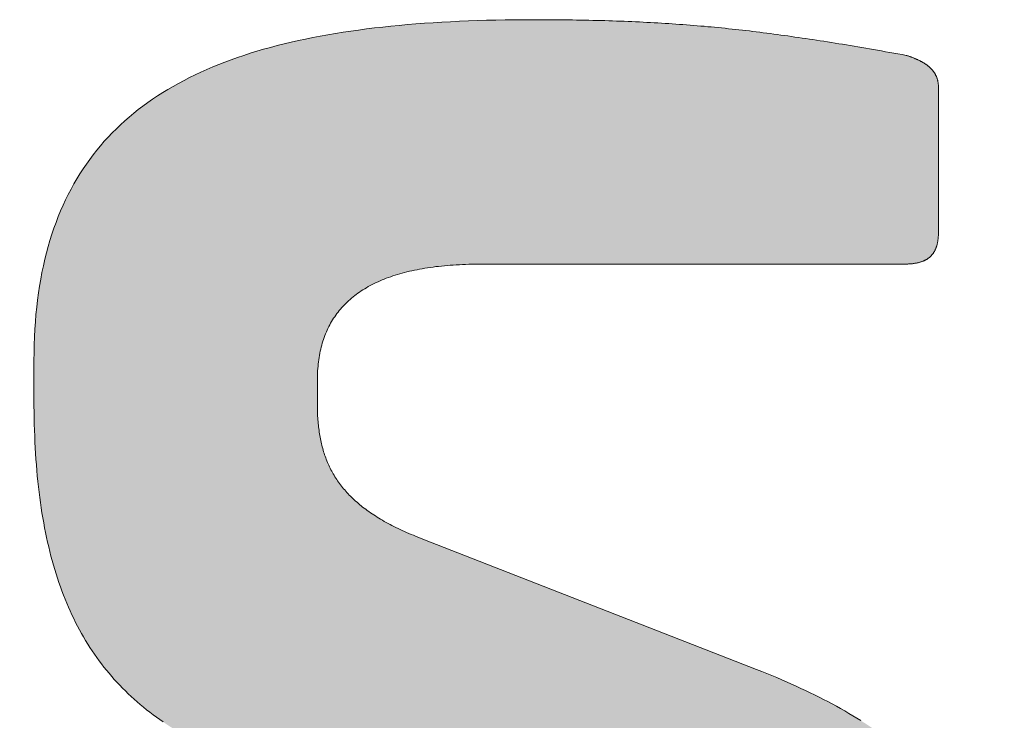
# Model space of a CAD drawing. Units: millimetres. Extents: x 525 to 2876, y 525 to 2010.
# Drawn here: x 2272 to 2280, y 669 to 675 of the extents above; entities that cross this region are included whole.
import ezdxf

# ---------------------------------------------------------------- set-up
doc = ezdxf.new("R2010")
doc.units = ezdxf.units.MM
doc.layers.add('Peneder_Logo_rot', color=7, linetype='Continuous', lineweight=5, true_color=0xe40026)
doc.styles.add('Peneder_Arial', font='arial.ttf')
doc.styles.add('Peneder_Arial fett', font='arialbd.ttf')

# ---------------------------------------------------------------- blocks, each defined once
blk = doc.blocks.new('*U29')
at = {"layer": 'Peneder_Logo_rot'}
blk.add_hatch(color=256, dxfattribs=at).paths.add_polyline_path([(-60.6075, 24.574), (-60.6126, 24.5653), (-60.6175, 24.5563), (-60.6223, 24.5473), (-60.6268, 24.538), (-60.6312, 24.5286), (-60.6354, 24.519), (-60.6394, 24.5093), (-60.6432, 24.4994), (-60.6469, 24.4893), (-60.6504, 24.479), (-60.6537, 24.4686), (-60.6568, 24.4579), (-60.6597, 24.4471), (-60.6624, 24.4362), (-60.665, 24.425), (-60.6673, 24.4137), (-60.6695, 24.4021), (-60.6715, 24.3904), (-60.6733, 24.3785), (-60.6749, 24.3665), (-60.6764, 24.3542), (-60.6776, 24.3417), (-60.6786, 24.3291), (-60.6795, 24.3163), (-60.6802, 24.3032), (-60.6807, 24.29), (-60.6809, 24.2766), (-60.681, 24.263), (-60.681, 24.1958), (-60.681, 24.1851), (-60.6809, 24.1745), (-60.6807, 24.1641), (-60.6805, 24.1537), (-60.6802, 24.1434), (-60.6798, 24.1333), (-60.6794, 24.1232), (-60.6789, 24.1133), (-60.6783, 24.1035), (-60.6776, 24.0937), (-60.6769, 24.0841), (-60.6761, 24.0746), (-60.6753, 24.0652), (-60.6744, 24.0559), (-60.6734, 24.0467), (-60.6723, 24.0375), (-60.6712, 24.0285), (-60.6699, 24.0196), (-60.6687, 24.0108), (-60.6673, 24.0021), (-60.6659, 23.9935), (-60.6644, 23.985), (-60.6628, 23.9765), (-60.6612, 23.9682), (-60.6595, 23.96), (-60.6577, 23.9519), (-60.6558, 23.9438), (-60.6539, 23.9359), (-60.6519, 23.928), (-60.6498, 23.9202), (-60.6477, 23.9126), (-60.6455, 23.905), (-60.6432, 23.8975), (-60.6408, 23.8901), (-60.6383, 23.8828), (-60.6358, 23.8756), (-60.6332, 23.8685), (-60.6306, 23.8614), (-60.6278, 23.8545), (-60.625, 23.8476), (-60.6221, 23.8408), (-60.6191, 23.8341), (-60.6161, 23.8275), (-60.6129, 23.8209), (-60.6097, 23.8145), (-60.6065, 23.8081), (-60.6031, 23.8018), (-60.5997, 23.7956), (-60.5962, 23.7895), (-60.5926, 23.7835), (-60.5889, 23.7775), (-60.5852, 23.7716), (-60.5813, 23.7658), (-60.5774, 23.7601), (-60.5735, 23.7544), (-60.5694, 23.7488), (-60.5653, 23.7433), (-60.5611, 23.7379), (-60.5568, 23.7325), (-60.5524, 23.7273), (-60.5479, 23.7221), (-60.5434, 23.7169), (-60.5388, 23.7119), (-60.5341, 23.7069), (-60.5293, 23.7019), (-60.5245, 23.6971), (-60.5195, 23.6923), (-60.5145, 23.6876), (-60.5094, 23.6829), (-60.5042, 23.6784), (-60.499, 23.6739), (-60.4936, 23.6694), (-60.4882, 23.665), (-60.4827, 23.6607), (-60.4771, 23.6565), (-60.4714, 23.6523), (-60.4656, 23.6481), (-60.4598, 23.6441), (-60.4539, 23.6401), (-60.4479, 23.6361), (-60.4418, 23.6323), (-60.4356, 23.6284), (-60.4293, 23.6247), (-60.423, 23.621), (-60.4165, 23.6173), (-60.41, 23.6137), (-60.4034, 23.6102), (-60.3967, 23.6067), (-60.39, 23.6033), (-60.3831, 23.6), (-60.3761, 23.5966), (-60.3691, 23.5934), (-60.362, 23.5902), (-60.3548, 23.587), (-60.3475, 23.5839), (-60.3401, 23.5809), (-60.3326, 23.5779), (-60.3251, 23.5749), (-60.3174, 23.572), (-59.7213, 23.3487), (-59.7166, 23.3468), (-59.7118, 23.345), (-59.7072, 23.3431), (-59.7025, 23.3413), (-59.698, 23.3394), (-59.6935, 23.3376), (-59.6891, 23.3357), (-59.6847, 23.3339), (-59.6804, 23.332), (-59.6761, 23.3301), (-59.6719, 23.3282), (-59.6677, 23.3264), (-59.6636, 23.3245), (-59.6596, 23.3226), (-59.6556, 23.3207), (-59.6517, 23.3188), (-59.6478, 23.3169), (-59.644, 23.315), (-59.6403, 23.313), (-59.6366, 23.3111), (-59.6329, 23.3092), (-59.6294, 23.3072), (-59.6258, 23.3053), (-59.6224, 23.3033), (-59.6189, 23.3013), (-59.6156, 23.2993), (-59.6123, 23.2973), (-59.609, 23.2953), (-59.6058, 23.2933), (-59.6026, 23.2912), (-59.5995, 23.2892), (-59.5965, 23.2871), (-59.5935, 23.285), (-59.5905, 23.2829), (-59.5877, 23.2808), (-59.5848, 23.2787), (-59.582, 23.2765), (-59.5793, 23.2744), (-59.5766, 23.2722), (-59.574, 23.27), (-59.5714, 23.2678), (-59.5689, 23.2656), (-59.5664, 23.2633), (-59.564, 23.2611), (-59.5616, 23.2588), (-59.5592, 23.2565), (-59.557, 23.2541), (-59.5547, 23.2518), (-59.5526, 23.2494), (-59.5504, 23.247), (-59.5483, 23.2446), (-59.5463, 23.2422), (-59.5443, 23.2398), (-59.5424, 23.2373), (-59.5405, 23.2348), (-59.5386, 23.2323), (-59.5368, 23.2297), (-59.5351, 23.2271), (-59.5334, 23.2245), (-59.5317, 23.2219), (-59.5301, 23.2193), (-59.5285, 23.2166), (-59.527, 23.2139), (-59.5255, 23.2112), (-59.5241, 23.2084), (-59.5227, 23.2056), (-59.5214, 23.2028), (-59.5201, 23.2), (-59.5188, 23.1971), (-59.5176, 23.1942), (-59.5165, 23.1912), (-59.5154, 23.1883), (-59.5143, 23.1853), (-59.5133, 23.1823), (-59.5123, 23.1792), (-59.5113, 23.1761), (-59.5104, 23.173), (-59.5096, 23.1698), (-59.5088, 23.1666), (-59.508, 23.1634), (-59.5072, 23.1601), (-59.5066, 23.1568), (-59.5059, 23.1535), (-59.5053, 23.1501), (-59.5047, 23.1467), (-59.5042, 23.1433), (-59.5037, 23.1398), (-59.5033, 23.1363), (-59.5029, 23.1327), (-59.5025, 23.1291), (-59.5022, 23.1255), (-59.5019, 23.1218), (-59.5016, 23.1181), (-59.5014, 23.1144), (-59.5012, 23.1106), (-59.5011, 23.1067), (-59.501, 23.1029), (-59.501, 23.0989), (-59.5009, 23.095), (-59.5009, 23.0552), (-59.501, 23.0512), (-59.5011, 23.0472), (-59.5012, 23.0432), (-59.5014, 23.0393), (-59.5017, 23.0355), (-59.502, 23.0316), (-59.5024, 23.0279), (-59.5028, 23.0242), (-59.5033, 23.0205), (-59.5038, 23.0169), (-59.5045, 23.0133), (-59.5051, 23.0098), (-59.5058, 23.0063), (-59.5066, 23.0029), (-59.5075, 22.9995), (-59.5084, 22.9962), (-59.5093, 22.9929), (-59.5103, 22.9896), (-59.5114, 22.9864), (-59.5125, 22.9833), (-59.5137, 22.9802), (-59.5149, 22.9771), (-59.5162, 22.9741), (-59.5176, 22.9711), (-59.519, 22.9682), (-59.5205, 22.9653), (-59.522, 22.9625), (-59.5236, 22.9597), (-59.5252, 22.9569), (-59.5269, 22.9542), (-59.5287, 22.9516), (-59.5305, 22.9489), (-59.5323, 22.9464), (-59.5343, 22.9438), (-59.5362, 22.9414), (-59.5383, 22.9389), (-59.5404, 22.9365), (-59.5425, 22.9342), (-59.5447, 22.9318), (-59.547, 22.9296), (-59.5493, 22.9273), (-59.5517, 22.9252), (-59.5541, 22.923), (-59.5566, 22.9209), (-59.5592, 22.9188), (-59.5618, 22.9168), (-59.5644, 22.9149), (-59.5672, 22.9129), (-59.5699, 22.911), (-59.5728, 22.9092), (-59.5756, 22.9074), (-59.5786, 22.9056), (-59.5816, 22.9039), (-59.5846, 22.9022), (-59.5877, 22.9005), (-59.5909, 22.8989), (-59.5941, 22.8973), (-59.5974, 22.8958), (-59.6007, 22.8943), (-59.6041, 22.8929), (-59.6076, 22.8915), (-59.6111, 22.8901), (-59.6146, 22.8888), (-59.6182, 22.8875), (-59.6219, 22.8862), (-59.6256, 22.885), (-59.6294, 22.8838), (-59.6332, 22.8827), (-59.6371, 22.8816), (-59.6411, 22.8805), (-59.6451, 22.8795), (-59.6491, 22.8785), (-59.6532, 22.8776), (-59.6574, 22.8767), (-59.6616, 22.8758), (-59.6659, 22.875), (-59.6702, 22.8742), (-59.6746, 22.8734), (-59.6791, 22.8727), (-59.6835, 22.872), (-59.6881, 22.8714), (-59.6927, 22.8707), (-59.6974, 22.8702), (-59.7021, 22.8696), (-59.7069, 22.8691), (-59.7117, 22.8686), (-59.7166, 22.8682), (-59.7215, 22.8678), (-59.7265, 22.8675), (-59.7315, 22.8671), (-59.7366, 22.8668), (-59.7418, 22.8666), (-59.747, 22.8664), (-59.7523, 22.8662), (-59.7576, 22.866), (-59.763, 22.8659), (-59.7684, 22.8658), (-59.7739, 22.8658), (-59.7794, 22.8657), (-60.6475, 22.8657), (-60.6487, 22.8657), (-60.6498, 22.8657), (-60.651, 22.8657), (-60.6522, 22.8657), (-60.6533, 22.8656), (-60.6545, 22.8655), (-60.6556, 22.8655), (-60.6567, 22.8654), (-60.6578, 22.8653), (-60.6589, 22.8652), (-60.6599, 22.8651), (-60.661, 22.8649), (-60.662, 22.8648), (-60.663, 22.8646), (-60.6641, 22.8645), (-60.6651, 22.8643), (-60.6661, 22.8641), (-60.667, 22.8639), (-60.668, 22.8637), (-60.669, 22.8635), (-60.6699, 22.8633), (-60.6708, 22.863), (-60.6717, 22.8628), (-60.6726, 22.8625), (-60.6735, 22.8622), (-60.6744, 22.862), (-60.6753, 22.8617), (-60.6761, 22.8614), (-60.677, 22.861), (-60.6778, 22.8607), (-60.6786, 22.8604), (-60.6794, 22.86), (-60.6802, 22.8596), (-60.681, 22.8593), (-60.6817, 22.8589), (-60.6825, 22.8585), (-60.6832, 22.8581), (-60.6839, 22.8577), (-60.6846, 22.8572), (-60.6854, 22.8568), (-60.686, 22.8563), (-60.6867, 22.8559), (-60.6874, 22.8554), (-60.688, 22.8549), (-60.6887, 22.8544), (-60.6893, 22.8539), (-60.6899, 22.8534), (-60.6905, 22.8528), (-60.6911, 22.8523), (-60.6917, 22.8517), (-60.6922, 22.8512), (-60.6928, 22.8506), (-60.6933, 22.85), (-60.6939, 22.8494), (-60.6944, 22.8488), (-60.6949, 22.8482), (-60.6954, 22.8475), (-60.6959, 22.8469), (-60.6963, 22.8462), (-60.6968, 22.8455), (-60.6972, 22.8449), (-60.6977, 22.8442), (-60.6981, 22.8435), (-60.6985, 22.8428), (-60.6989, 22.842), (-60.6993, 22.8413), (-60.6997, 22.8406), (-60.7, 22.8398), (-60.7004, 22.839), (-60.7007, 22.8382), (-60.701, 22.8374), (-60.7014, 22.8366), (-60.7017, 22.8358), (-60.702, 22.835), (-60.7022, 22.8342), (-60.7025, 22.8333), (-60.7028, 22.8325), (-60.703, 22.8316), (-60.7032, 22.8307), (-60.7035, 22.8298), (-60.7037, 22.8289), (-60.7039, 22.828), (-60.7041, 22.827), (-60.7042, 22.8261), (-60.7044, 22.8252), (-60.7045, 22.8242), (-60.7047, 22.8232), (-60.7048, 22.8222), (-60.7049, 22.8212), (-60.705, 22.8202), (-60.7051, 22.8192), (-60.7052, 22.8182), (-60.7053, 22.8171), (-60.7054, 22.8161), (-60.7054, 22.815), (-60.7055, 22.8139), (-60.7055, 22.8129), (-60.7055, 22.8118), (-60.7055, 22.8106), (-60.7055, 22.5787), (-60.7055, 22.5775), (-60.7055, 22.5764), (-60.7055, 22.5752), (-60.7054, 22.574), (-60.7054, 22.5729), (-60.7054, 22.5717), (-60.7053, 22.5706), (-60.7053, 22.5695), (-60.7052, 22.5684), (-60.7051, 22.5673), (-60.705, 22.5663), (-60.7049, 22.5652), (-60.7048, 22.5642), (-60.7047, 22.5631), (-60.7046, 22.5621), (-60.7045, 22.5611), (-60.7043, 22.5601), (-60.7042, 22.5591), (-60.704, 22.5581), (-60.7039, 22.5572), (-60.7037, 22.5562), (-60.7035, 22.5553), (-60.7033, 22.5544), (-60.7031, 22.5534), (-60.7029, 22.5525), (-60.7027, 22.5516), (-60.7024, 22.5508), (-60.7022, 22.5499), (-60.7019, 22.549), (-60.7017, 22.5482), (-60.7014, 22.5473), (-60.7011, 22.5465), (-60.7008, 22.5457), (-60.7005, 22.5449), (-60.7002, 22.5441), (-60.6999, 22.5433), (-60.6995, 22.5425), (-60.6992, 22.5417), (-60.6988, 22.541), (-60.6985, 22.5402), (-60.6981, 22.5395), (-60.6977, 22.5388), (-60.6973, 22.5381), (-60.6969, 22.5374), (-60.6964, 22.5367), (-60.696, 22.536), (-60.6956, 22.5353), (-60.6951, 22.5346), (-60.6946, 22.534), (-60.6941, 22.5333), (-60.6936, 22.5327), (-60.6931, 22.5321), (-60.6926, 22.5315), (-60.6921, 22.5308), (-60.6915, 22.5302), (-60.691, 22.5297), (-60.6904, 22.5291), (-60.6898, 22.5285), (-60.6892, 22.5279), (-60.6886, 22.5274), (-60.688, 22.5268), (-60.6873, 22.5263), (-60.6867, 22.5257), (-60.686, 22.5252), (-60.6853, 22.5247), (-60.6846, 22.5242), (-60.6839, 22.5237), (-60.6832, 22.5232), (-60.6825, 22.5227), (-60.6817, 22.5223), (-60.681, 22.5218), (-60.6802, 22.5213), (-60.6794, 22.5209), (-60.6786, 22.5204), (-60.6778, 22.52), (-60.677, 22.5196), (-60.6761, 22.5191), (-60.6753, 22.5187), (-60.6744, 22.5183), (-60.6735, 22.5179), (-60.6726, 22.5175), (-60.6717, 22.5171), (-60.6707, 22.5168), (-60.6698, 22.5164), (-60.6688, 22.516), (-60.6678, 22.5157), (-60.6668, 22.5153), (-60.6658, 22.515), (-60.6648, 22.5146), (-60.6637, 22.5143), (-60.6627, 22.514), (-60.6616, 22.5136), (-60.6605, 22.5133), (-60.6594, 22.513), (-60.6583, 22.5127), (-60.6572, 22.5124), (-60.656, 22.5121), (-60.6548, 22.5118), (-60.6536, 22.5116), (-60.6467, 22.5105), (-60.6398, 22.5094), (-60.633, 22.5083), (-60.6261, 22.5072), (-60.6192, 22.5062), (-60.6124, 22.5051), (-60.6056, 22.5041), (-60.5988, 22.503), (-60.592, 22.502), (-60.5853, 22.501), (-60.5785, 22.5), (-60.5718, 22.499), (-60.5651, 22.4981), (-60.5584, 22.4971), (-60.5518, 22.4961), (-60.5451, 22.4952), (-60.5384, 22.4943), (-60.5318, 22.4933), (-60.5252, 22.4924), (-60.5186, 22.4915), (-60.512, 22.4906), (-60.5055, 22.4897), (-60.4989, 22.4889), (-60.4924, 22.488), (-60.4859, 22.4871), (-60.4794, 22.4863), (-60.4729, 22.4855), (-60.4664, 22.4846), (-60.46, 22.4838), (-60.4535, 22.483), (-60.4471, 22.4822), (-60.4407, 22.4815), (-60.4343, 22.4807), (-60.4279, 22.4799), (-60.4216, 22.4792), (-60.4152, 22.4784), (-60.4089, 22.4777), (-60.4025, 22.4769), (-60.3962, 22.4762), (-60.3899, 22.4755), (-60.3837, 22.4748), (-60.3774, 22.4741), (-60.3711, 22.4735), (-60.3649, 22.4728), (-60.3587, 22.4721), (-60.3525, 22.4715), (-60.3463, 22.4708), (-60.3401, 22.4702), (-60.3339, 22.4696), (-60.3277, 22.469), (-60.3216, 22.4684), (-60.3155, 22.4678), (-60.3093, 22.4672), (-60.3032, 22.4666), (-60.2971, 22.4661), (-60.2911, 22.4655), (-60.285, 22.4649), (-60.2789, 22.4644), (-60.2729, 22.4639), (-60.2668, 22.4634), (-60.2608, 22.4628), (-60.2548, 22.4623), (-60.2488, 22.4618), (-60.2428, 22.4614), (-60.2369, 22.4609), (-60.2309, 22.4604), (-60.2249, 22.46), (-60.219, 22.4595), (-60.2131, 22.4591), (-60.2072, 22.4586), (-60.2012, 22.4582), (-60.1953, 22.4578), (-60.1895, 22.4574), (-60.1836, 22.457), (-60.1777, 22.4566), (-60.1719, 22.4562), (-60.166, 22.4558), (-60.1602, 22.4555), (-60.1544, 22.4551), (-60.1486, 22.4548), (-60.1428, 22.4544), (-60.137, 22.4541), (-60.1312, 22.4538), (-60.1254, 22.4535), (-60.1196, 22.4531), (-60.1139, 22.4529), (-60.1082, 22.4526), (-60.1024, 22.4523), (-60.0967, 22.452), (-60.091, 22.4517), (-60.0853, 22.4515), (-60.0796, 22.4512), (-60.0739, 22.451), (-60.0682, 22.4508), (-60.0625, 22.4505), (-60.0569, 22.4503), (-60.0512, 22.4501), (-60.0456, 22.4499), (-60.0399, 22.4497), (-60.0343, 22.4495), (-60.0287, 22.4493), (-60.0231, 22.4492), (-60.0175, 22.449), (-60.0119, 22.4489), (-60.0063, 22.4487), (-60.0007, 22.4486), (-59.9951, 22.4484), (-59.9896, 22.4483), (-59.984, 22.4482), (-59.9785, 22.4481), (-59.9729, 22.448), (-59.9674, 22.4479), (-59.9618, 22.4478), (-59.9563, 22.4477), (-59.9508, 22.4477), (-59.9453, 22.4476), (-59.9398, 22.4475), (-59.9343, 22.4475), (-59.9288, 22.4474), (-59.9233, 22.4474), (-59.9179, 22.4474), (-59.9124, 22.4474), (-59.9069, 22.4473), (-59.9015, 22.4473), (-59.8924, 22.4473), (-59.8797, 22.4474), (-59.8671, 22.4475), (-59.8546, 22.4477), (-59.8421, 22.4479), (-59.8297, 22.4481), (-59.8174, 22.4485), (-59.8051, 22.4488), (-59.7929, 22.4493), (-59.7808, 22.4498), (-59.7688, 22.4503), (-59.7569, 22.4509), (-59.745, 22.4516), (-59.7332, 22.4523), (-59.7214, 22.4531), (-59.7098, 22.4539), (-59.6982, 22.4548), (-59.6867, 22.4558), (-59.6753, 22.4568), (-59.664, 22.4579), (-59.6527, 22.4591), (-59.6415, 22.4603), (-59.6304, 22.4616), (-59.6194, 22.4629), (-59.6084, 22.4643), (-59.5976, 22.4658), (-59.5868, 22.4674), (-59.5761, 22.469), (-59.5655, 22.4707), (-59.555, 22.4724), (-59.5446, 22.4742), (-59.5342, 22.4761), (-59.5239, 22.4781), (-59.5138, 22.4801), (-59.5037, 22.4822), (-59.4937, 22.4844), (-59.4837, 22.4866), (-59.4739, 22.4889), (-59.4642, 22.4913), (-59.4545, 22.4938), (-59.4449, 22.4963), (-59.4355, 22.4989), (-59.4261, 22.5016), (-59.4168, 22.5044), (-59.4076, 22.5072), (-59.3985, 22.5101), (-59.3895, 22.5131), (-59.3806, 22.5162), (-59.3718, 22.5194), (-59.363, 22.5226), (-59.3544, 22.5259), (-59.3459, 22.5293), (-59.3374, 22.5328), (-59.3291, 22.5363), (-59.3208, 22.54), (-59.3127, 22.5437), (-59.3046, 22.5475), (-59.2967, 22.5514), (-59.2889, 22.5554), (-59.2811, 22.5594), (-59.2735, 22.5636), (-59.2659, 22.5678), (-59.2585, 22.5721), (-59.2511, 22.5765), (-59.2439, 22.581), (-59.2368, 22.5856), (-59.2297, 22.5903), (-59.2228, 22.5951), (-59.216, 22.5999), (-59.2093, 22.6049), (-59.2027, 22.6099), (-59.1962, 22.615), (-59.1898, 22.6203), (-59.1835, 22.6256), (-59.1773, 22.631), (-59.1712, 22.6365), (-59.1653, 22.6421), (-59.1594, 22.6478), (-59.1537, 22.6536), (-59.1481, 22.6595), (-59.1425, 22.6655), (-59.1371, 22.6716), (-59.1318, 22.6777), (-59.1267, 22.684), (-59.1216, 22.6904), (-59.1167, 22.6969), (-59.1118, 22.7035), (-59.1071, 22.7102), (-59.1025, 22.7169), (-59.098, 22.7238), (-59.0936, 22.7308), (-59.0894, 22.7379), (-59.0853, 22.7451), (-59.0812, 22.7524), (-59.0773, 22.7598), (-59.0736, 22.7674), (-59.0699, 22.775), (-59.0664, 22.7827), (-59.063, 22.7906), (-59.0597, 22.7985), (-59.0565, 22.8066), (-59.0535, 22.8147), (-59.0505, 22.823), (-59.0477, 22.8314), (-59.0451, 22.8399), (-59.0425, 22.8485), (-59.0401, 22.8572), (-59.0378, 22.866), (-59.0356, 22.875), (-59.0336, 22.884), (-59.0317, 22.8932), (-59.0299, 22.9025), (-59.0282, 22.9119), (-59.0267, 22.9214), (-59.0253, 22.9311), (-59.024, 22.9408), (-59.0229, 22.9507), (-59.0219, 22.9607), (-59.021, 22.9708), (-59.0203, 22.981), (-59.0197, 22.9914), (-59.0192, 23.0018), (-59.0189, 23.0124), (-59.0187, 23.0232), (-59.0186, 23.034), (-59.0186, 23.1194), (-59.0186, 23.1301), (-59.0188, 23.1407), (-59.019, 23.1511), (-59.0192, 23.1614), (-59.0196, 23.1716), (-59.02, 23.1817), (-59.0206, 23.1916), (-59.0212, 23.2014), (-59.0219, 23.2111), (-59.0226, 23.2207), (-59.0235, 23.2301), (-59.0244, 23.2395), (-59.0254, 23.2487), (-59.0265, 23.2578), (-59.0277, 23.2668), (-59.029, 23.2757), (-59.0303, 23.2845), (-59.0318, 23.2931), (-59.0333, 23.3017), (-59.0349, 23.3101), (-59.0366, 23.3185), (-59.0384, 23.3267), (-59.0402, 23.3348), (-59.0422, 23.3429), (-59.0442, 23.3508), (-59.0463, 23.3586), (-59.0485, 23.3663), (-59.0508, 23.374), (-59.0531, 23.3815), (-59.0556, 23.3889), (-59.0581, 23.3963), (-59.0607, 23.4035), (-59.0635, 23.4107), (-59.0663, 23.4177), (-59.0691, 23.4247), (-59.0721, 23.4316), (-59.0752, 23.4384), (-59.0783, 23.4451), (-59.0815, 23.4517), (-59.0849, 23.4582), (-59.0883, 23.4647), (-59.0918, 23.471), (-59.0954, 23.4773), (-59.099, 23.4835), (-59.1028, 23.4897), (-59.1067, 23.4957), (-59.1106, 23.5017), (-59.1146, 23.5076), (-59.1187, 23.5134), (-59.123, 23.5191), (-59.1273, 23.5248), (-59.1316, 23.5304), (-59.1361, 23.5359), (-59.1407, 23.5414), (-59.1454, 23.5468), (-59.1501, 23.5521), (-59.155, 23.5574), (-59.1599, 23.5626), (-59.1649, 23.5677), (-59.17, 23.5728), (-59.1752, 23.5778), (-59.1805, 23.5828), (-59.1859, 23.5876), (-59.1914, 23.5925), (-59.197, 23.5973), (-59.2027, 23.602), (-59.2084, 23.6066), (-59.2143, 23.6113), (-59.2203, 23.6158), (-59.2263, 23.6203), (-59.2324, 23.6248), (-59.2387, 23.6292), (-59.245, 23.6336), (-59.2514, 23.6379), (-59.2579, 23.6422), (-59.2645, 23.6464), (-59.2713, 23.6506), (-59.2781, 23.6547), (-59.2849, 23.6588), (-59.2919, 23.6629), (-59.299, 23.6669), (-59.3062, 23.6709), (-59.3135, 23.6749), (-59.3209, 23.6788), (-59.3283, 23.6827), (-59.3359, 23.6865), (-59.3436, 23.6903), (-59.3513, 23.6941), (-59.3592, 23.6979), (-59.3672, 23.7016), (-59.3752, 23.7053), (-59.3834, 23.709), (-59.3916, 23.7126), (-59.4, 23.7163), (-59.4084, 23.7199), (-59.417, 23.7235), (-59.4256, 23.727), (-59.4343, 23.7306), (-59.4432, 23.7341), (-60.0148, 23.9572), (-60.019, 23.9587), (-60.0231, 23.9603), (-60.0271, 23.9619), (-60.031, 23.9636), (-60.035, 23.9652), (-60.0388, 23.9668), (-60.0426, 23.9685), (-60.0464, 23.9702), (-60.05, 23.9718), (-60.0537, 23.9735), (-60.0573, 23.9752), (-60.0608, 23.9769), (-60.0643, 23.9787), (-60.0677, 23.9804), (-60.071, 23.9822), (-60.0744, 23.9839), (-60.0776, 23.9857), (-60.0808, 23.9875), (-60.084, 23.9893), (-60.0871, 23.9911), (-60.0901, 23.993), (-60.0931, 23.9948), (-60.0961, 23.9967), (-60.099, 23.9985), (-60.1018, 24.0004), (-60.1046, 24.0023), (-60.1074, 24.0042), (-60.1101, 24.0062), (-60.1127, 24.0081), (-60.1153, 24.0101), (-60.1179, 24.012), (-60.1204, 24.014), (-60.1228, 24.016), (-60.1252, 24.018), (-60.1276, 24.0201), (-60.1299, 24.0221), (-60.1322, 24.0242), (-60.1344, 24.0262), (-60.1366, 24.0283), (-60.1387, 24.0304), (-60.1408, 24.0326), (-60.1428, 24.0347), (-60.1448, 24.0369), (-60.1468, 24.039), (-60.1487, 24.0412), (-60.1506, 24.0434), (-60.1524, 24.0456), (-60.1542, 24.0479), (-60.1559, 24.0501), (-60.1576, 24.0524), (-60.1592, 24.0547), (-60.1608, 24.057), (-60.1624, 24.0593), (-60.1639, 24.0616), (-60.1654, 24.064), (-60.1669, 24.0664), (-60.1683, 24.0688), (-60.1697, 24.0712), (-60.171, 24.0736), (-60.1723, 24.076), (-60.1735, 24.0785), (-60.1747, 24.081), (-60.1759, 24.0835), (-60.177, 24.086), (-60.1781, 24.0885), (-60.1792, 24.0911), (-60.1802, 24.0937), (-60.1812, 24.0963), (-60.1822, 24.0989), (-60.1831, 24.1015), (-60.184, 24.1042), (-60.1848, 24.1068), (-60.1856, 24.1095), (-60.1864, 24.1122), (-60.1871, 24.115), (-60.1878, 24.1177), (-60.1885, 24.1205), (-60.1892, 24.1233), (-60.1898, 24.1261), (-60.1903, 24.1289), (-60.1909, 24.1318), (-60.1914, 24.1346), (-60.1919, 24.1375), (-60.1923, 24.1404), (-60.1927, 24.1434), (-60.1931, 24.1463), (-60.1935, 24.1493), (-60.1938, 24.1523), (-60.1941, 24.1553), (-60.1943, 24.1583), (-60.1946, 24.1614), (-60.1948, 24.1645), (-60.195, 24.1676), (-60.1951, 24.1707), (-60.1952, 24.1739), (-60.1953, 24.177), (-60.1954, 24.1802), (-60.1954, 24.1835), (-60.1955, 24.1867), (-60.1955, 24.2294), (-60.1954, 24.2335), (-60.1953, 24.2375), (-60.1952, 24.2414), (-60.195, 24.2454), (-60.1947, 24.2492), (-60.1944, 24.2531), (-60.194, 24.2569), (-60.1936, 24.2606), (-60.1931, 24.2643), (-60.1926, 24.268), (-60.1919, 24.2716), (-60.1913, 24.2752), (-60.1906, 24.2787), (-60.1898, 24.2822), (-60.1889, 24.2857), (-60.188, 24.2891), (-60.1871, 24.2925), (-60.1861, 24.2958), (-60.185, 24.2991), (-60.1839, 24.3023), (-60.1827, 24.3055), (-60.1814, 24.3087), (-60.1801, 24.3118), (-60.1788, 24.3149), (-60.1774, 24.3179), (-60.1759, 24.3209), (-60.1743, 24.3238), (-60.1728, 24.3267), (-60.1711, 24.3296), (-60.1694, 24.3324), (-60.1676, 24.3352), (-60.1658, 24.3379), (-60.1639, 24.3406), (-60.162, 24.3433), (-60.16, 24.3459), (-60.158, 24.3485), (-60.1559, 24.351), (-60.1537, 24.3535), (-60.1515, 24.3559), (-60.1492, 24.3583), (-60.1469, 24.3607), (-60.1445, 24.363), (-60.142, 24.3653), (-60.1395, 24.3675), (-60.1369, 24.3697), (-60.1343, 24.3719), (-60.1316, 24.374), (-60.1289, 24.3761), (-60.1261, 24.3781), (-60.1233, 24.3801), (-60.1204, 24.382), (-60.1174, 24.384), (-60.1144, 24.3858), (-60.1113, 24.3876), (-60.1082, 24.3894), (-60.105, 24.3912), (-60.1017, 24.3929), (-60.0984, 24.3945), (-60.095, 24.3962), (-60.0916, 24.3977), (-60.0881, 24.3993), (-60.0846, 24.4008), (-60.081, 24.4022), (-60.0774, 24.4037), (-60.0737, 24.405), (-60.0699, 24.4064), (-60.0661, 24.4077), (-60.0622, 24.4089), (-60.0583, 24.4102), (-60.0543, 24.4113), (-60.0502, 24.4125), (-60.0461, 24.4136), (-60.042, 24.4146), (-60.0378, 24.4156), (-60.0335, 24.4166), (-60.0292, 24.4175), (-60.0248, 24.4184), (-60.0203, 24.4193), (-60.0158, 24.4201), (-60.0113, 24.4209), (-60.0067, 24.4216), (-60.002, 24.4223), (-59.9973, 24.423), (-59.9925, 24.4236), (-59.9877, 24.4241), (-59.9828, 24.4247), (-59.9778, 24.4252), (-59.9728, 24.4256), (-59.9678, 24.426), (-59.9626, 24.4264), (-59.9575, 24.4268), (-59.9522, 24.427), (-59.947, 24.4273), (-59.9416, 24.4275), (-59.9362, 24.4277), (-59.9308, 24.4278), (-59.9252, 24.4279), (-59.9197, 24.428), (-59.9141, 24.428), (-59.1895, 24.428), (-59.1883, 24.428), (-59.1871, 24.428), (-59.1859, 24.4281), (-59.1848, 24.4281), (-59.1836, 24.4281), (-59.1825, 24.4282), (-59.1814, 24.4282), (-59.1803, 24.4283), (-59.1792, 24.4284), (-59.1781, 24.4285), (-59.177, 24.4286), (-59.176, 24.4287), (-59.1749, 24.4288), (-59.1739, 24.429), (-59.1729, 24.4291), (-59.1719, 24.4293), (-59.1709, 24.4294), (-59.1699, 24.4296), (-59.1689, 24.4298), (-59.168, 24.43), (-59.1671, 24.4302), (-59.1661, 24.4304), (-59.1652, 24.4306), (-59.1643, 24.4308), (-59.1634, 24.4311), (-59.1625, 24.4314), (-59.1617, 24.4316), (-59.1608, 24.4319), (-59.16, 24.4322), (-59.1592, 24.4325), (-59.1584, 24.4328), (-59.1576, 24.4331), (-59.1568, 24.4335), (-59.156, 24.4338), (-59.1552, 24.4342), (-59.1545, 24.4345), (-59.1537, 24.4349), (-59.153, 24.4353), (-59.1523, 24.4357), (-59.1516, 24.4361), (-59.1509, 24.4365), (-59.1502, 24.437), (-59.1496, 24.4374), (-59.1489, 24.4379), (-59.1483, 24.4384), (-59.1477, 24.4389), (-59.147, 24.4394), (-59.1464, 24.4399), (-59.1458, 24.4404), (-59.1453, 24.4409), (-59.1447, 24.4415), (-59.1441, 24.442), (-59.1436, 24.4426), (-59.1431, 24.4432), (-59.1426, 24.4438), (-59.1421, 24.4444), (-59.1416, 24.445), (-59.1411, 24.4456), (-59.1406, 24.4463), (-59.1401, 24.4469), (-59.1397, 24.4476), (-59.1393, 24.4483), (-59.1388, 24.449), (-59.1384, 24.4497), (-59.138, 24.4504), (-59.1377, 24.4512), (-59.1373, 24.4519), (-59.1369, 24.4527), (-59.1366, 24.4534), (-59.1362, 24.4542), (-59.1359, 24.455), (-59.1356, 24.4558), (-59.1353, 24.4567), (-59.135, 24.4575), (-59.1347, 24.4584), (-59.1344, 24.4592), (-59.1342, 24.4601), (-59.1339, 24.461), (-59.1337, 24.4619), (-59.1335, 24.4629), (-59.1333, 24.4638), (-59.1331, 24.4647), (-59.1329, 24.4657), (-59.1327, 24.4667), (-59.1326, 24.4677), (-59.1324, 24.4687), (-59.1323, 24.4697), (-59.1321, 24.4707), (-59.132, 24.4718), (-59.1319, 24.4729), (-59.1318, 24.4739), (-59.1317, 24.475), (-59.1316, 24.4762), (-59.1316, 24.4773), (-59.1315, 24.4784), (-59.1315, 24.4796), (-59.1315, 24.4807), (-59.1315, 24.4819), (-59.1314, 24.4831), (-59.1314, 24.7303), (-59.1315, 24.7312), (-59.1315, 24.732), (-59.1315, 24.7328), (-59.1315, 24.7336), (-59.1316, 24.7344), (-59.1316, 24.7352), (-59.1317, 24.736), (-59.1318, 24.7368), (-59.1319, 24.7376), (-59.132, 24.7384), (-59.1321, 24.7391), (-59.1323, 24.7399), (-59.1324, 24.7406), (-59.1325, 24.7414), (-59.1327, 24.7421), (-59.1329, 24.7428), (-59.1331, 24.7436), (-59.1333, 24.7443), (-59.1335, 24.745), (-59.1337, 24.7457), (-59.1339, 24.7464), (-59.1342, 24.7471), (-59.1344, 24.7477), (-59.1347, 24.7484), (-59.1349, 24.7491), (-59.1352, 24.7498), (-59.1355, 24.7504), (-59.1358, 24.7511), (-59.1362, 24.7517), (-59.1365, 24.7524), (-59.1368, 24.753), (-59.1372, 24.7536), (-59.1375, 24.7542), (-59.1379, 24.7549), (-59.1383, 24.7555), (-59.1387, 24.7561), (-59.1391, 24.7567), (-59.1395, 24.7573), (-59.14, 24.7579), (-59.1404, 24.7584), (-59.1409, 24.759), (-59.1413, 24.7596), (-59.1418, 24.7602), (-59.1423, 24.7607), (-59.1428, 24.7613), (-59.1433, 24.7618), (-59.1438, 24.7624), (-59.1444, 24.7629), (-59.1449, 24.7635), (-59.1455, 24.764), (-59.146, 24.7645), (-59.1466, 24.7651), (-59.1472, 24.7656), (-59.1478, 24.7661), (-59.1484, 24.7666), (-59.149, 24.7671), (-59.1497, 24.7676), (-59.1503, 24.7681), (-59.151, 24.7686), (-59.1516, 24.7691), (-59.1523, 24.7696), (-59.153, 24.7701), (-59.1537, 24.7705), (-59.1544, 24.771), (-59.1552, 24.7715), (-59.1559, 24.7719), (-59.1566, 24.7724), (-59.1574, 24.7729), (-59.1582, 24.7733), (-59.1589, 24.7738), (-59.1597, 24.7742), (-59.1605, 24.7746), (-59.1614, 24.7751), (-59.1622, 24.7755), (-59.163, 24.7759), (-59.1639, 24.7764), (-59.1647, 24.7768), (-59.1656, 24.7772), (-59.1665, 24.7776), (-59.1674, 24.7781), (-59.1683, 24.7785), (-59.1692, 24.7789), (-59.1701, 24.7793), (-59.1711, 24.7797), (-59.172, 24.7801), (-59.173, 24.7805), (-59.174, 24.7809), (-59.175, 24.7813), (-59.176, 24.7817), (-59.177, 24.7821), (-59.178, 24.7824), (-59.179, 24.7828), (-59.1801, 24.7832), (-59.1811, 24.7836), (-59.1822, 24.784), (-59.1832, 24.7843), (-59.1843, 24.7847), (-59.1854, 24.7851), (-59.1865, 24.7854), (-59.1937, 24.7867), (-59.2009, 24.788), (-59.2079, 24.7893), (-59.215, 24.7905), (-59.2219, 24.7917), (-59.2289, 24.7929), (-59.2357, 24.7941), (-59.2426, 24.7953), (-59.2494, 24.7965), (-59.2561, 24.7976), (-59.2628, 24.7988), (-59.2694, 24.7999), (-59.2761, 24.801), (-59.2826, 24.8021), (-59.2892, 24.8032), (-59.2957, 24.8043), (-59.3021, 24.8053), (-59.3085, 24.8063), (-59.3149, 24.8074), (-59.3213, 24.8084), (-59.3276, 24.8094), (-59.3339, 24.8104), (-59.3402, 24.8113), (-59.3464, 24.8123), (-59.3526, 24.8132), (-59.3588, 24.8141), (-59.365, 24.8151), (-59.3711, 24.816), (-59.3772, 24.8168), (-59.3833, 24.8177), (-59.3894, 24.8186), (-59.3955, 24.8194), (-59.4015, 24.8202), (-59.4076, 24.8211), (-59.4136, 24.8219), (-59.4196, 24.8226), (-59.4256, 24.8234), (-59.4316, 24.8242), (-59.4375, 24.8249), (-59.4435, 24.8257), (-59.4495, 24.8264), (-59.4554, 24.8271), (-59.4614, 24.8278), (-59.4673, 24.8285), (-59.4732, 24.8291), (-59.4792, 24.8298), (-59.4851, 24.8304), (-59.4911, 24.831), (-59.497, 24.8317), (-59.503, 24.8323), (-59.5089, 24.8328), (-59.5149, 24.8334), (-59.5209, 24.834), (-59.5268, 24.8345), (-59.5328, 24.8351), (-59.5388, 24.8356), (-59.5448, 24.8361), (-59.5509, 24.8366), (-59.5569, 24.8371), (-59.563, 24.8375), (-59.5691, 24.838), (-59.5752, 24.8384), (-59.5813, 24.8389), (-59.5874, 24.8393), (-59.5936, 24.8397), (-59.5998, 24.8401), (-59.606, 24.8405), (-59.6122, 24.8409), (-59.6185, 24.8412), (-59.6248, 24.8416), (-59.6311, 24.8419), (-59.6375, 24.8422), (-59.6438, 24.8425), (-59.6503, 24.8428), (-59.6567, 24.8431), (-59.6632, 24.8434), (-59.6697, 24.8437), (-59.6763, 24.8439), (-59.6829, 24.8441), (-59.6896, 24.8444), (-59.6963, 24.8446), (-59.703, 24.8448), (-59.7098, 24.845), (-59.7166, 24.8451), (-59.7235, 24.8453), (-59.7304, 24.8455), (-59.7374, 24.8456), (-59.7444, 24.8457), (-59.7515, 24.8459), (-59.7586, 24.846), (-59.7658, 24.8461), (-59.773, 24.8462), (-59.7803, 24.8462), (-59.7877, 24.8463), (-59.7951, 24.8463), (-59.8026, 24.8464), (-59.8101, 24.8464), (-59.8177, 24.8464), (-59.8254, 24.8464), (-59.8417, 24.8464), (-59.8579, 24.8463), (-59.8739, 24.8461), (-59.8898, 24.8458), (-59.9056, 24.8454), (-59.9212, 24.8449), (-59.9367, 24.8444), (-59.952, 24.8438), (-59.9672, 24.843), (-59.9823, 24.8422), (-59.9972, 24.8413), (-60.012, 24.8403), (-60.0266, 24.8392), (-60.041, 24.838), (-60.0554, 24.8367), (-60.0696, 24.8354), (-60.0836, 24.8339), (-60.0975, 24.8323), (-60.1112, 24.8306), (-60.1248, 24.8288), (-60.1382, 24.8269), (-60.1515, 24.8249), (-60.1647, 24.8228), (-60.1777, 24.8206), (-60.1905, 24.8183), (-60.2032, 24.8159), (-60.2157, 24.8133), (-60.2281, 24.8107), (-60.2403, 24.8079), (-60.2524, 24.805), (-60.2643, 24.802), (-60.276, 24.7989), (-60.2876, 24.7957), (-60.2991, 24.7923), (-60.3104, 24.7889), (-60.3215, 24.7853), (-60.3325, 24.7816), (-60.3433, 24.7777), (-60.354, 24.7738), (-60.3644, 24.7697), (-60.3748, 24.7655), (-60.385, 24.7611), (-60.395, 24.7566), (-60.4048, 24.752), (-60.4145, 24.7473), (-60.424, 24.7424), (-60.4334, 24.7374), (-60.4426, 24.7323), (-60.4516, 24.727), (-60.4605, 24.7216), (-60.4692, 24.7161), (-60.4777, 24.7104), (-60.4861, 24.7045), (-60.4943, 24.6985), (-60.5023, 24.6924), (-60.5102, 24.6862), (-60.5179, 24.6798), (-60.5254, 24.6732), (-60.5328, 24.6665), (-60.5399, 24.6596), (-60.547, 24.6526), (-60.5538, 24.6455), (-60.5605, 24.6382), (-60.567, 24.6307), (-60.5733, 24.6231), (-60.5794, 24.6153), (-60.5854, 24.6073), (-60.5912, 24.5993), (-60.5968, 24.591), (-60.6023, 24.5826), (-60.6051, 24.5779)])
for p, q in [((-59.1314, 24.7303), (-59.1314, 24.4831)), ((-59.1895, 24.428), (-59.9141, 24.428)), ((-60.681, 24.263), (-60.681, 24.1958)), ((-60.1955, 24.2294), (-60.1955, 24.1867)), ((-60.0148, 23.9572), (-59.4432, 23.7341))]:
    blk.add_line(p, q, dxfattribs=at)
at = {"layer": 'Peneder_Logo_rot', "lineweight": 0}
for points in [[(-59.8254, 24.8464), (-59.8417, 24.8464), (-59.8579, 24.8463), (-59.8739, 24.8461), (-59.8898, 24.8458), (-59.9056, 24.8454), (-59.9212, 24.8449), (-59.9367, 24.8444), (-59.952, 24.8438), (-59.9672, 24.843), (-59.9823, 24.8422), (-59.9972, 24.8413), (-60.012, 24.8403), (-60.0266, 24.8392), (-60.041, 24.838), (-60.0554, 24.8367), (-60.0696, 24.8354), (-60.0836, 24.8339), (-60.0975, 24.8323), (-60.1112, 24.8306), (-60.1248, 24.8288), (-60.1382, 24.8269), (-60.1515, 24.8249), (-60.1647, 24.8228), (-60.1777, 24.8206), (-60.1905, 24.8183), (-60.2032, 24.8159), (-60.2157, 24.8133), (-60.2281, 24.8107), (-60.2403, 24.8079), (-60.2524, 24.805), (-60.2643, 24.802), (-60.276, 24.7989), (-60.2876, 24.7957), (-60.2991, 24.7923), (-60.3104, 24.7889), (-60.3215, 24.7853), (-60.3325, 24.7816), (-60.3433, 24.7777), (-60.354, 24.7738), (-60.3644, 24.7697), (-60.3748, 24.7655), (-60.385, 24.7611), (-60.395, 24.7566), (-60.4048, 24.752), (-60.4145, 24.7473), (-60.424, 24.7424), (-60.4334, 24.7374), (-60.4426, 24.7323), (-60.4516, 24.727), (-60.4605, 24.7216), (-60.4692, 24.7161), (-60.4777, 24.7104), (-60.4861, 24.7045), (-60.4943, 24.6985), (-60.5023, 24.6924), (-60.5102, 24.6862), (-60.5179, 24.6798), (-60.5254, 24.6732), (-60.5328, 24.6665), (-60.5399, 24.6596), (-60.547, 24.6526), (-60.5538, 24.6455), (-60.5605, 24.6382), (-60.567, 24.6307), (-60.5733, 24.6231), (-60.5794, 24.6153), (-60.5854, 24.6073), (-60.5912, 24.5993), (-60.5968, 24.591), (-60.6023, 24.5826), (-60.6075, 24.574), (-60.6126, 24.5653), (-60.6175, 24.5563), (-60.6223, 24.5473), (-60.6268, 24.538), (-60.6312, 24.5286), (-60.6354, 24.519), (-60.6394, 24.5093), (-60.6432, 24.4994), (-60.6469, 24.4893), (-60.6504, 24.479), (-60.6537, 24.4686), (-60.6568, 24.4579), (-60.6597, 24.4471), (-60.6624, 24.4362), (-60.665, 24.425), (-60.6673, 24.4137), (-60.6695, 24.4021), (-60.6715, 24.3904), (-60.6733, 24.3785), (-60.6749, 24.3665), (-60.6764, 24.3542), (-60.6776, 24.3417), (-60.6786, 24.3291), (-60.6795, 24.3163), (-60.6802, 24.3032), (-60.6807, 24.29), (-60.6809, 24.2766), (-60.681, 24.263)], [(-59.1865, 24.7854), (-59.1937, 24.7867), (-59.2009, 24.788), (-59.2079, 24.7893), (-59.215, 24.7905), (-59.2219, 24.7917), (-59.2289, 24.7929), (-59.2357, 24.7941), (-59.2426, 24.7953), (-59.2494, 24.7965), (-59.2561, 24.7976), (-59.2628, 24.7988), (-59.2694, 24.7999), (-59.2761, 24.801), (-59.2826, 24.8021), (-59.2892, 24.8032), (-59.2957, 24.8043), (-59.3021, 24.8053), (-59.3085, 24.8063), (-59.3149, 24.8074), (-59.3213, 24.8084), (-59.3276, 24.8094), (-59.3339, 24.8104), (-59.3402, 24.8113), (-59.3464, 24.8123), (-59.3526, 24.8132), (-59.3588, 24.8141), (-59.365, 24.8151), (-59.3711, 24.816), (-59.3772, 24.8168), (-59.3833, 24.8177), (-59.3894, 24.8186), (-59.3955, 24.8194), (-59.4015, 24.8202), (-59.4076, 24.8211), (-59.4136, 24.8219), (-59.4196, 24.8226), (-59.4256, 24.8234), (-59.4316, 24.8242), (-59.4375, 24.8249), (-59.4435, 24.8257), (-59.4495, 24.8264), (-59.4554, 24.8271), (-59.4614, 24.8278), (-59.4673, 24.8285), (-59.4732, 24.8291), (-59.4792, 24.8298), (-59.4851, 24.8304), (-59.4911, 24.831), (-59.497, 24.8317), (-59.503, 24.8323), (-59.5089, 24.8328), (-59.5149, 24.8334), (-59.5209, 24.834), (-59.5268, 24.8345), (-59.5328, 24.8351), (-59.5388, 24.8356), (-59.5448, 24.8361), (-59.5509, 24.8366), (-59.5569, 24.8371), (-59.563, 24.8375), (-59.5691, 24.838), (-59.5752, 24.8384), (-59.5813, 24.8389), (-59.5874, 24.8393), (-59.5936, 24.8397), (-59.5998, 24.8401), (-59.606, 24.8405), (-59.6122, 24.8409), (-59.6185, 24.8412), (-59.6248, 24.8416), (-59.6311, 24.8419), (-59.6375, 24.8422), (-59.6438, 24.8425), (-59.6503, 24.8428), (-59.6567, 24.8431), (-59.6632, 24.8434), (-59.6697, 24.8437), (-59.6763, 24.8439), (-59.6829, 24.8441), (-59.6896, 24.8444), (-59.6963, 24.8446), (-59.703, 24.8448), (-59.7098, 24.845), (-59.7166, 24.8451), (-59.7235, 24.8453), (-59.7304, 24.8455), (-59.7374, 24.8456), (-59.7444, 24.8457), (-59.7515, 24.8459), (-59.7586, 24.846), (-59.7658, 24.8461), (-59.773, 24.8462), (-59.7803, 24.8462), (-59.7877, 24.8463), (-59.7951, 24.8463), (-59.8026, 24.8464), (-59.8101, 24.8464), (-59.8177, 24.8464), (-59.8254, 24.8464)], [(-59.1314, 24.7303), (-59.1315, 24.7312), (-59.1315, 24.732), (-59.1315, 24.7328), (-59.1315, 24.7336), (-59.1316, 24.7344), (-59.1316, 24.7352), (-59.1317, 24.736), (-59.1318, 24.7368), (-59.1319, 24.7376), (-59.132, 24.7384), (-59.1321, 24.7391), (-59.1323, 24.7399), (-59.1324, 24.7406), (-59.1325, 24.7414), (-59.1327, 24.7421), (-59.1329, 24.7428), (-59.1331, 24.7436), (-59.1333, 24.7443), (-59.1335, 24.745), (-59.1337, 24.7457), (-59.1339, 24.7464), (-59.1342, 24.7471), (-59.1344, 24.7477), (-59.1347, 24.7484), (-59.1349, 24.7491), (-59.1352, 24.7498), (-59.1355, 24.7504), (-59.1358, 24.7511), (-59.1362, 24.7517), (-59.1365, 24.7524), (-59.1368, 24.753), (-59.1372, 24.7536), (-59.1375, 24.7542), (-59.1379, 24.7549), (-59.1383, 24.7555), (-59.1387, 24.7561), (-59.1391, 24.7567), (-59.1395, 24.7573), (-59.14, 24.7579), (-59.1404, 24.7584), (-59.1409, 24.759), (-59.1413, 24.7596), (-59.1418, 24.7602), (-59.1423, 24.7607), (-59.1428, 24.7613), (-59.1433, 24.7618), (-59.1438, 24.7624), (-59.1444, 24.7629), (-59.1449, 24.7635), (-59.1455, 24.764), (-59.146, 24.7645), (-59.1466, 24.7651), (-59.1472, 24.7656), (-59.1478, 24.7661), (-59.1484, 24.7666), (-59.149, 24.7671), (-59.1497, 24.7676), (-59.1503, 24.7681), (-59.151, 24.7686), (-59.1516, 24.7691), (-59.1523, 24.7696), (-59.153, 24.7701), (-59.1537, 24.7705), (-59.1544, 24.771), (-59.1552, 24.7715), (-59.1559, 24.7719), (-59.1566, 24.7724), (-59.1574, 24.7729), (-59.1582, 24.7733), (-59.1589, 24.7738), (-59.1597, 24.7742), (-59.1605, 24.7746), (-59.1614, 24.7751), (-59.1622, 24.7755), (-59.163, 24.7759), (-59.1639, 24.7764), (-59.1647, 24.7768), (-59.1656, 24.7772), (-59.1665, 24.7776), (-59.1674, 24.7781), (-59.1683, 24.7785), (-59.1692, 24.7789), (-59.1701, 24.7793), (-59.1711, 24.7797), (-59.172, 24.7801), (-59.173, 24.7805), (-59.174, 24.7809), (-59.175, 24.7813), (-59.176, 24.7817), (-59.177, 24.7821), (-59.178, 24.7824), (-59.179, 24.7828), (-59.1801, 24.7832), (-59.1811, 24.7836), (-59.1822, 24.784), (-59.1832, 24.7843), (-59.1843, 24.7847), (-59.1854, 24.7851), (-59.1865, 24.7854)], [(-59.1895, 24.428), (-59.1883, 24.428), (-59.1871, 24.428), (-59.1859, 24.4281), (-59.1848, 24.4281), (-59.1836, 24.4281), (-59.1825, 24.4282), (-59.1814, 24.4282), (-59.1803, 24.4283), (-59.1792, 24.4284), (-59.1781, 24.4285), (-59.177, 24.4286), (-59.176, 24.4287), (-59.1749, 24.4288), (-59.1739, 24.429), (-59.1729, 24.4291), (-59.1719, 24.4293), (-59.1709, 24.4294), (-59.1699, 24.4296), (-59.1689, 24.4298), (-59.168, 24.43), (-59.1671, 24.4302), (-59.1661, 24.4304), (-59.1652, 24.4306), (-59.1643, 24.4308), (-59.1634, 24.4311), (-59.1625, 24.4314), (-59.1617, 24.4316), (-59.1608, 24.4319), (-59.16, 24.4322), (-59.1592, 24.4325), (-59.1584, 24.4328), (-59.1576, 24.4331), (-59.1568, 24.4335), (-59.156, 24.4338), (-59.1552, 24.4342), (-59.1545, 24.4345), (-59.1537, 24.4349), (-59.153, 24.4353), (-59.1523, 24.4357), (-59.1516, 24.4361), (-59.1509, 24.4365), (-59.1502, 24.437), (-59.1496, 24.4374), (-59.1489, 24.4379), (-59.1483, 24.4384), (-59.1477, 24.4389), (-59.147, 24.4394), (-59.1464, 24.4399), (-59.1458, 24.4404), (-59.1453, 24.4409), (-59.1447, 24.4415), (-59.1441, 24.442), (-59.1436, 24.4426), (-59.1431, 24.4432), (-59.1426, 24.4438), (-59.1421, 24.4444), (-59.1416, 24.445), (-59.1411, 24.4456), (-59.1406, 24.4463), (-59.1401, 24.4469), (-59.1397, 24.4476), (-59.1393, 24.4483), (-59.1388, 24.449), (-59.1384, 24.4497), (-59.138, 24.4504), (-59.1377, 24.4512), (-59.1373, 24.4519), (-59.1369, 24.4527), (-59.1366, 24.4534), (-59.1362, 24.4542), (-59.1359, 24.455), (-59.1356, 24.4558), (-59.1353, 24.4567), (-59.135, 24.4575), (-59.1347, 24.4584), (-59.1344, 24.4592), (-59.1342, 24.4601), (-59.1339, 24.461), (-59.1337, 24.4619), (-59.1335, 24.4629), (-59.1333, 24.4638), (-59.1331, 24.4647), (-59.1329, 24.4657), (-59.1327, 24.4667), (-59.1326, 24.4677), (-59.1324, 24.4687), (-59.1323, 24.4697), (-59.1321, 24.4707), (-59.132, 24.4718), (-59.1319, 24.4729), (-59.1318, 24.4739), (-59.1317, 24.475), (-59.1316, 24.4762), (-59.1316, 24.4773), (-59.1315, 24.4784), (-59.1315, 24.4796), (-59.1315, 24.4807), (-59.1315, 24.4819), (-59.1314, 24.4831)], [(-60.1955, 24.2294), (-60.1954, 24.2335), (-60.1953, 24.2375), (-60.1952, 24.2414), (-60.195, 24.2454), (-60.1947, 24.2492), (-60.1944, 24.2531), (-60.194, 24.2569), (-60.1936, 24.2606), (-60.1931, 24.2643), (-60.1926, 24.268), (-60.1919, 24.2716), (-60.1913, 24.2752), (-60.1906, 24.2787), (-60.1898, 24.2822), (-60.1889, 24.2857), (-60.188, 24.2891), (-60.1871, 24.2925), (-60.1861, 24.2958), (-60.185, 24.2991), (-60.1839, 24.3023), (-60.1827, 24.3055), (-60.1814, 24.3087), (-60.1801, 24.3118), (-60.1788, 24.3149), (-60.1774, 24.3179), (-60.1759, 24.3209), (-60.1743, 24.3238), (-60.1728, 24.3267), (-60.1711, 24.3296), (-60.1694, 24.3324), (-60.1676, 24.3352), (-60.1658, 24.3379), (-60.1639, 24.3406), (-60.162, 24.3433), (-60.16, 24.3459), (-60.158, 24.3485), (-60.1559, 24.351), (-60.1537, 24.3535), (-60.1515, 24.3559), (-60.1492, 24.3583), (-60.1469, 24.3607), (-60.1445, 24.363), (-60.142, 24.3653), (-60.1395, 24.3675), (-60.1369, 24.3697), (-60.1343, 24.3719), (-60.1316, 24.374), (-60.1289, 24.3761), (-60.1261, 24.3781), (-60.1233, 24.3801), (-60.1204, 24.382), (-60.1174, 24.384), (-60.1144, 24.3858), (-60.1113, 24.3876), (-60.1082, 24.3894), (-60.105, 24.3912), (-60.1017, 24.3929), (-60.0984, 24.3945), (-60.095, 24.3962), (-60.0916, 24.3977), (-60.0881, 24.3993), (-60.0846, 24.4008), (-60.081, 24.4022), (-60.0774, 24.4037), (-60.0737, 24.405), (-60.0699, 24.4064), (-60.0661, 24.4077), (-60.0622, 24.4089), (-60.0583, 24.4102), (-60.0543, 24.4113), (-60.0502, 24.4125), (-60.0461, 24.4136), (-60.042, 24.4146), (-60.0378, 24.4156), (-60.0335, 24.4166), (-60.0292, 24.4175), (-60.0248, 24.4184), (-60.0203, 24.4193), (-60.0158, 24.4201), (-60.0113, 24.4209), (-60.0067, 24.4216), (-60.002, 24.4223), (-59.9973, 24.423), (-59.9925, 24.4236), (-59.9877, 24.4241), (-59.9828, 24.4247), (-59.9778, 24.4252), (-59.9728, 24.4256), (-59.9678, 24.426), (-59.9626, 24.4264), (-59.9575, 24.4268), (-59.9522, 24.427), (-59.947, 24.4273), (-59.9416, 24.4275), (-59.9362, 24.4277), (-59.9308, 24.4278), (-59.9252, 24.4279), (-59.9197, 24.428), (-59.9141, 24.428)], [(-60.681, 24.1958), (-60.681, 24.1851), (-60.6809, 24.1745), (-60.6807, 24.1641), (-60.6805, 24.1537), (-60.6802, 24.1434), (-60.6798, 24.1333), (-60.6794, 24.1232), (-60.6789, 24.1133), (-60.6783, 24.1035), (-60.6776, 24.0937), (-60.6769, 24.0841), (-60.6761, 24.0746), (-60.6753, 24.0652), (-60.6744, 24.0559), (-60.6734, 24.0467), (-60.6723, 24.0375), (-60.6712, 24.0285), (-60.6699, 24.0196), (-60.6687, 24.0108), (-60.6673, 24.0021), (-60.6659, 23.9935), (-60.6644, 23.985), (-60.6628, 23.9765), (-60.6612, 23.9682), (-60.6595, 23.96), (-60.6577, 23.9519), (-60.6558, 23.9438), (-60.6539, 23.9359), (-60.6519, 23.928), (-60.6498, 23.9202), (-60.6477, 23.9126), (-60.6455, 23.905), (-60.6432, 23.8975), (-60.6408, 23.8901), (-60.6383, 23.8828), (-60.6358, 23.8756), (-60.6332, 23.8685), (-60.6306, 23.8614), (-60.6278, 23.8545), (-60.625, 23.8476), (-60.6221, 23.8408), (-60.6191, 23.8341), (-60.6161, 23.8275), (-60.6129, 23.8209), (-60.6097, 23.8145), (-60.6065, 23.8081), (-60.6031, 23.8018), (-60.5997, 23.7956), (-60.5962, 23.7895), (-60.5926, 23.7835), (-60.5889, 23.7775), (-60.5852, 23.7716), (-60.5813, 23.7658), (-60.5774, 23.7601), (-60.5735, 23.7544), (-60.5694, 23.7488), (-60.5653, 23.7433), (-60.5611, 23.7379), (-60.5568, 23.7325), (-60.5524, 23.7273), (-60.5479, 23.7221), (-60.5434, 23.7169), (-60.5388, 23.7119), (-60.5341, 23.7069), (-60.5293, 23.7019), (-60.5245, 23.6971), (-60.5195, 23.6923), (-60.5145, 23.6876), (-60.5094, 23.6829), (-60.5042, 23.6784), (-60.499, 23.6739), (-60.4936, 23.6694), (-60.4882, 23.665), (-60.4827, 23.6607), (-60.4771, 23.6565), (-60.4714, 23.6523), (-60.4656, 23.6481), (-60.4598, 23.6441)], [(-60.0148, 23.9572), (-60.019, 23.9587), (-60.0231, 23.9603), (-60.0271, 23.9619), (-60.031, 23.9636), (-60.035, 23.9652), (-60.0388, 23.9668), (-60.0426, 23.9685), (-60.0464, 23.9702), (-60.05, 23.9718), (-60.0537, 23.9735), (-60.0573, 23.9752), (-60.0608, 23.9769), (-60.0643, 23.9787), (-60.0677, 23.9804), (-60.071, 23.9822), (-60.0744, 23.9839), (-60.0776, 23.9857), (-60.0808, 23.9875), (-60.084, 23.9893), (-60.0871, 23.9911), (-60.0901, 23.993), (-60.0931, 23.9948), (-60.0961, 23.9967), (-60.099, 23.9985), (-60.1018, 24.0004), (-60.1046, 24.0023), (-60.1074, 24.0042), (-60.1101, 24.0062), (-60.1127, 24.0081), (-60.1153, 24.0101), (-60.1179, 24.012), (-60.1204, 24.014), (-60.1228, 24.016), (-60.1252, 24.018), (-60.1276, 24.0201), (-60.1299, 24.0221), (-60.1322, 24.0242), (-60.1344, 24.0262), (-60.1366, 24.0283), (-60.1387, 24.0304), (-60.1408, 24.0326), (-60.1428, 24.0347), (-60.1448, 24.0369), (-60.1468, 24.039), (-60.1487, 24.0412), (-60.1506, 24.0434), (-60.1524, 24.0456), (-60.1542, 24.0479), (-60.1559, 24.0501), (-60.1576, 24.0524), (-60.1592, 24.0547), (-60.1608, 24.057), (-60.1624, 24.0593), (-60.1639, 24.0616), (-60.1654, 24.064), (-60.1669, 24.0664), (-60.1683, 24.0688), (-60.1697, 24.0712), (-60.171, 24.0736), (-60.1723, 24.076), (-60.1735, 24.0785), (-60.1747, 24.081), (-60.1759, 24.0835), (-60.177, 24.086), (-60.1781, 24.0885), (-60.1792, 24.0911), (-60.1802, 24.0937), (-60.1812, 24.0963), (-60.1822, 24.0989), (-60.1831, 24.1015), (-60.184, 24.1042), (-60.1848, 24.1068), (-60.1856, 24.1095), (-60.1864, 24.1122), (-60.1871, 24.115), (-60.1878, 24.1177), (-60.1885, 24.1205), (-60.1892, 24.1233), (-60.1898, 24.1261), (-60.1903, 24.1289), (-60.1909, 24.1318), (-60.1914, 24.1346), (-60.1919, 24.1375), (-60.1923, 24.1404), (-60.1927, 24.1434), (-60.1931, 24.1463), (-60.1935, 24.1493), (-60.1938, 24.1523), (-60.1941, 24.1553), (-60.1943, 24.1583), (-60.1946, 24.1614), (-60.1948, 24.1645), (-60.195, 24.1676), (-60.1951, 24.1707), (-60.1952, 24.1739), (-60.1953, 24.177), (-60.1954, 24.1802), (-60.1954, 24.1835), (-60.1955, 24.1867)], [(-59.2645, 23.6464), (-59.2713, 23.6506), (-59.2781, 23.6547), (-59.2849, 23.6588), (-59.2919, 23.6629), (-59.299, 23.6669), (-59.3062, 23.6709), (-59.3135, 23.6749), (-59.3209, 23.6788), (-59.3283, 23.6827), (-59.3359, 23.6865), (-59.3436, 23.6903), (-59.3513, 23.6941), (-59.3592, 23.6979), (-59.3672, 23.7016), (-59.3752, 23.7053), (-59.3834, 23.709), (-59.3916, 23.7126), (-59.4, 23.7163), (-59.4084, 23.7199), (-59.417, 23.7235), (-59.4256, 23.727), (-59.4343, 23.7306), (-59.4432, 23.7341)]]:
    blk.add_lwpolyline(points, dxfattribs=at)
for tag, p, height, style in [('GEN-TITLE-NAME', (-70.0168, 46.4185), 2.5, 'Peneder_Arial'), ('GEN-TITLE-DAT', (-33.7, 46.4145), 2.5, 'Peneder_Arial'), ('PLANINHALT', (-179.5006, 45.439), 3.5, 'Peneder_Arial fett'), ('PLANINHALT2', (-179.5006, 36.7289), 3.5, 'Peneder_Arial fett'), ('POSINDEX_MAßSTAB', (-33.7168, 37.4603), 2.5, 'Peneder_Arial'), ('BLATTFORMAT', (-70.0168, 37.4603), 2.5, 'Peneder_Arial'), ('PLANINHALT3', (-179.5006, 28.9289), 3.5, 'Peneder_Arial'), ('ZEICHNUNGSNUMMER', (-179.5006, 21.1289), 3.5, 'Peneder_Arial')]:
    blk.add_attdef(tag, p, '', height=height, dxfattribs=dict(style=style))

msp = doc.modelspace()

# ---------------------------------------------------------------- block references
at = {"lineweight": 0, "xscale": 5, "yscale": 5, "zscale": 5}
msp.add_blockref('*U29', (2575.1261, 550.3365), dxfattribs=at)

doc.saveas('drawing.dxf')
